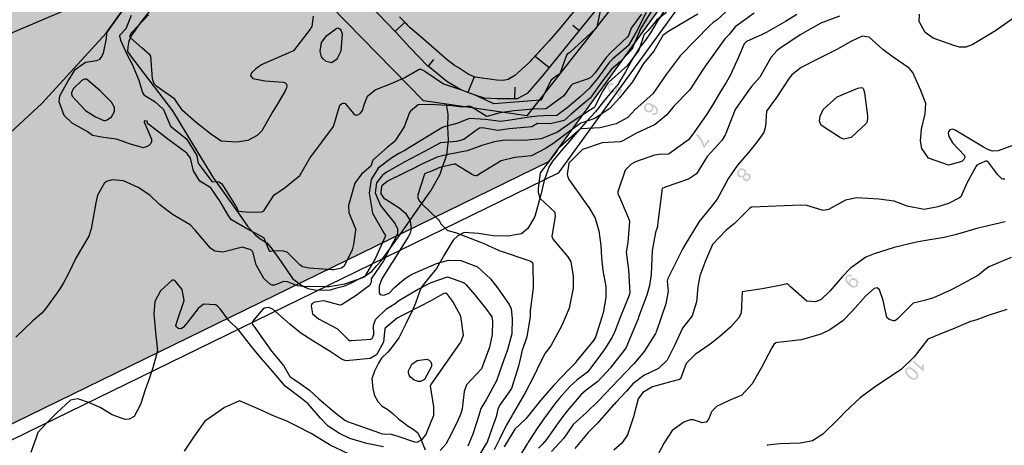
# Model space of a CAD drawing. Units: metres. Extents: x 138471 to 140166, y 6287512 to 6288701.
# Drawn here: x 139829 to 140034, y 6287739 to 6287828 of the extents above; entities that cross this region are included whole.
import ezdxf

# ---------------------------------------------------------------- set-up
doc = ezdxf.new("R2010")
doc.units = ezdxf.units.M
doc.header["$MEASUREMENT"] = 0
for name, color, linetype in [('12201241', 10, 'Continuous'), ('22360290', 10, 'Continuous'), ('22361290', 10, 'Continuous'), ('22362290', 10, 'Continuous'), ('5', 10, 'Continuous'), ('54550241', 10, 'Continuous'), ('54550251', 10, 'Continuous'), ('60806030', 10, 'Continuous'), ('62450241', 10, 'Continuous'), ('62456610', 10, 'Continuous'), ('62464241', 10, 'Continuous'), ('62465241', 10, 'Continuous'), ('Natur', 10, 'Continuous'), ('S060', 10, 'Continuous'), ('S062', 10, 'Continuous')]:
    doc.layers.add(name, color=color, linetype=linetype)

msp = doc.modelspace()

# ---------------------------------------------------------------- hatches: boundary and pattern name
at = {"layer": '5'}
for points in [[(139951.442, 6287813.695), (139951.453, 6287813.479), (139951.514, 6287813.262), (139951.601, 6287813.096), (139951.714, 6287812.942), (139951.853, 6287812.814), (139952.017, 6287812.711), (139952.206, 6287812.62), (139952.396, 6287812.58), (139952.587, 6287812.565), (139952.765, 6287812.601), (139952.943, 6287812.663), (139953.097, 6287812.763), (139953.225, 6287812.889), (139953.341, 6287813.053), (139953.393, 6287813.192), (139953.433, 6287813.331), (139953.46, 6287813.484), (139953.449, 6287813.649), (139954.079, 6287813.109), (139953.496, 6287812.048), (139953.799, 6287811.88), (139954.537, 6287813.193), (139953.315, 6287814.209), (139953.109, 6287813.919), (139953.158, 6287813.779), (139953.182, 6287813.626), (139953.167, 6287813.461), (139953.102, 6287813.297), (139953.025, 6287813.183), (139952.935, 6287813.095), (139952.82, 6287813.02), (139952.705, 6287812.983), (139952.578, 6287812.959), (139952.451, 6287812.96), (139952.324, 6287813), (139952.185, 6287813.065), (139952.047, 6287813.155), (139951.946, 6287813.258), (139951.858, 6287813.36), (139951.809, 6287813.488), (139951.772, 6287813.615), (139951.773, 6287813.742), (139951.8, 6287813.869), (139951.852, 6287813.983), (139951.98, 6287814.146), (139952.159, 6287814.246), (139952.261, 6287814.271), (139952.375, 6287814.27), (139952.502, 6287814.256), (139952.629, 6287814.216), (139952.798, 6287814.57), (139952.62, 6287814.635), (139952.443, 6287814.663), (139952.278, 6287814.652), (139952.112, 6287814.615), (139951.959, 6287814.541), (139951.818, 6287814.428), (139951.69, 6287814.302), (139951.574, 6287814.138), (139951.483, 6287813.91)], [(139969.914, 6287803.789), (139970.228, 6287803.494), (139970.492, 6287803.186), (139970.818, 6287802.726), (139971.092, 6287802.215), (139971.204, 6287801.96), (139971.29, 6287801.717), (139971.364, 6287801.488), (139971.413, 6287801.271), (139971.64, 6287801.104), (139972.799, 6287802.68), (139972.509, 6287802.899), (139971.633, 6287801.701), (139971.51, 6287802.134), (139971.312, 6287802.594), (139971.05, 6287803.054), (139970.749, 6287803.476), (139970.586, 6287803.668), (139970.435, 6287803.835), (139970.284, 6287803.976), (139970.133, 6287804.105)]]:
    msp.add_hatch(color=42, dxfattribs=at).paths.add_polyline_path(points, flags=0)
h = msp.add_hatch(color=42, dxfattribs=at)
h.paths.add_polyline_path([(139959.047, 6287809.514), (139959.095, 6287809.272), (139959.207, 6287809.03), (139959.383, 6287808.825), (139959.61, 6287808.67), (139959.8, 6287808.579), (139959.99, 6287808.539), (139960.18, 6287808.525), (139960.358, 6287808.548), (139960.537, 6287808.61), (139960.678, 6287808.71), (139960.806, 6287808.823), (139960.909, 6287808.975), (139960.987, 6287809.164), (139961.015, 6287809.38), (139960.991, 6287809.596), (139960.917, 6287809.813), (139961.094, 6287809.697), (139961.246, 6287809.594), (139961.371, 6287809.491), (139961.472, 6287809.375), (139961.61, 6287809.171), (139961.671, 6287808.954), (139961.657, 6287808.789), (139961.604, 6287808.637), (139961.463, 6287808.474), (139961.284, 6287808.386), (139961.132, 6287808.375), (139960.929, 6287808.415), (139960.786, 6287808.087), (139960.938, 6287808.034), (139961.102, 6287808.007), (139961.255, 6287808.018), (139961.395, 6287808.055), (139961.535, 6287808.117), (139961.651, 6287808.205), (139961.766, 6287808.318), (139961.857, 6287808.47), (139961.948, 6287808.672), (139961.988, 6287808.887), (139961.977, 6287809.091), (139961.929, 6287809.307), (139961.791, 6287809.537), (139961.59, 6287809.768), (139961.313, 6287809.987), (139960.972, 6287810.206), (139960.644, 6287810.362), (139960.34, 6287810.467), (139960.073, 6287810.508), (139959.845, 6287810.497), (139959.628, 6287810.436), (139959.449, 6287810.323), (139959.295, 6287810.185), (139959.166, 6287809.996), (139959.075, 6287809.755)], flags=0)
h.paths.add_polyline_path([(139959.377, 6287809.524), (139959.379, 6287809.638), (139959.392, 6287809.752), (139959.444, 6287809.853), (139959.535, 6287809.979), (139959.675, 6287810.08), (139959.828, 6287810.142), (139960.019, 6287810.152), (139960.197, 6287810.125), (139960.374, 6287810.047), (139960.5, 6287809.97), (139960.588, 6287809.88), (139960.663, 6287809.777), (139960.7, 6287809.663), (139960.724, 6287809.535), (139960.723, 6287809.421), (139960.709, 6287809.307), (139960.657, 6287809.193), (139960.593, 6287809.092), (139960.503, 6287809.017), (139960.401, 6287808.954), (139960.299, 6287808.917), (139960.172, 6287808.906), (139960.044, 6287808.907), (139959.918, 6287808.947), (139959.779, 6287809.011), (139959.653, 6287809.102), (139959.539, 6287809.192), (139959.464, 6287809.294), (139959.414, 6287809.409)], flags=0)
h = msp.add_hatch(color=42, dxfattribs=at)
h.paths.add_polyline_path([(139978.485, 6287795.966), (139978.483, 6287795.775), (139978.52, 6287795.597), (139978.581, 6287795.431), (139978.682, 6287795.278), (139978.807, 6287795.15), (139978.921, 6287795.072), (139979.035, 6287795.008), (139979.148, 6287794.968), (139979.275, 6287794.954), (139979.402, 6287794.953), (139979.517, 6287794.977), (139979.644, 6287795.027), (139979.772, 6287795.089), (139979.719, 6287794.874), (139979.743, 6287794.683), (139979.817, 6287794.504), (139979.955, 6287794.363), (139980.081, 6287794.273), (139980.22, 6287794.208), (139980.373, 6287794.181), (139980.538, 6287794.192), (139980.703, 6287794.228), (139980.856, 6287794.29), (139980.997, 6287794.391), (139981.126, 6287794.529), (139981.229, 6287794.68), (139981.307, 6287794.845), (139981.346, 6287794.997), (139981.361, 6287795.162), (139981.337, 6287795.315), (139981.275, 6287795.455), (139981.187, 6287795.583), (139981.074, 6287795.698), (139980.91, 6287795.814), (139980.72, 6287795.854), (139980.529, 6287795.831), (139980.312, 6287795.744), (139980.364, 6287795.871), (139980.391, 6287795.997), (139980.392, 6287796.124), (139980.381, 6287796.252), (139980.344, 6287796.366), (139980.282, 6287796.481), (139980.194, 6287796.584), (139980.093, 6287796.674), (139979.942, 6287796.79), (139979.765, 6287796.855), (139979.6, 6287796.895), (139979.409, 6287796.897), (139979.231, 6287796.848), (139979.052, 6287796.773), (139978.886, 6287796.661), (139978.745, 6287796.51), (139978.616, 6287796.333), (139978.538, 6287796.156)], flags=0)
h.paths.add_polyline_path([(139980.087, 6287794.794), (139980.038, 6287794.972), (139980.052, 6287795.15), (139980.156, 6287795.326), (139980.309, 6287795.465), (139980.488, 6287795.514), (139980.678, 6287795.499), (139980.842, 6287795.396), (139980.955, 6287795.255), (139981.004, 6287795.077), (139980.99, 6287794.899), (139980.886, 6287794.722), (139980.733, 6287794.597), (139980.554, 6287794.548), (139980.364, 6287794.562), (139980.2, 6287794.653)], flags=0)
h.paths.add_polyline_path([(139978.827, 6287795.861), (139978.828, 6287795.975), (139978.855, 6287796.089), (139978.907, 6287796.203), (139978.971, 6287796.304), (139979.1, 6287796.417), (139979.24, 6287796.505), (139979.406, 6287796.541), (139979.558, 6287796.527), (139979.71, 6287796.474), (139979.849, 6287796.384), (139979.937, 6287796.294), (139979.999, 6287796.205), (139980.049, 6287796.09), (139980.073, 6287795.975), (139980.072, 6287795.861), (139980.046, 6287795.747), (139979.994, 6287795.633), (139979.929, 6287795.532), (139979.839, 6287795.444), (139979.737, 6287795.369), (139979.622, 6287795.319), (139979.507, 6287795.295), (139979.38, 6287795.296), (139979.266, 6287795.323), (139979.153, 6287795.375), (139979.052, 6287795.452), (139978.964, 6287795.529), (139978.888, 6287795.632), (139978.851, 6287795.746)], flags=0)
h = msp.add_hatch(color=42, dxfattribs=at)
h.paths.add_polyline_path([(140001.102, 6287773.899), (140001.1, 6287773.747), (140001.111, 6287773.581), (140001.161, 6287773.429), (140001.223, 6287773.263), (140001.322, 6287773.097), (140001.448, 6287772.917), (140001.611, 6287772.725), (140001.799, 6287772.533), (140001.988, 6287772.353), (140002.177, 6287772.211), (140002.341, 6287772.108), (140002.493, 6287772.03), (140002.645, 6287771.991), (140002.797, 6287771.964), (140002.937, 6287771.962), (140003.077, 6287771.986), (140003.345, 6287772.085), (140003.562, 6287772.261), (140003.691, 6287772.412), (140003.782, 6287772.576), (140003.821, 6287772.754), (140003.836, 6287772.944), (140003.813, 6287773.135), (140003.751, 6287773.313), (140003.638, 6287773.492), (140003.5, 6287773.646), (140003.337, 6287773.788), (140003.16, 6287773.878), (140002.982, 6287773.944), (140002.805, 6287773.958), (140002.614, 6287773.947), (140002.448, 6287773.898), (140002.295, 6287773.811), (140002.167, 6287773.698), (140002.038, 6287773.521), (140001.947, 6287773.319), (140001.92, 6287773.103), (140001.943, 6287772.9), (140001.893, 6287772.951), (140001.742, 6287773.118), (140001.604, 6287773.31), (140001.504, 6287773.489), (140001.442, 6287773.654), (140001.431, 6287773.807), (140001.445, 6287773.947), (140001.498, 6287774.086), (140001.601, 6287774.224), (140001.741, 6287774.325), (140001.907, 6287774.374), (140002.085, 6287774.347), (140002.287, 6287774.243), (140002.518, 6287774.52), (140002.367, 6287774.623), (140002.228, 6287774.675), (140002.076, 6287774.715), (140001.923, 6287774.717), (140001.783, 6287774.693), (140001.643, 6287774.631), (140001.515, 6287774.556), (140001.387, 6287774.443), (140001.284, 6287774.317), (140001.194, 6287774.178), (140001.141, 6287774.039)], flags=0)
h.paths.add_polyline_path([(140002.172, 6287772.974), (140002.173, 6287773.088), (140002.2, 6287773.202), (140002.252, 6287773.303), (140002.329, 6287773.404), (140002.431, 6287773.479), (140002.534, 6287773.542), (140002.648, 6287773.579), (140002.763, 6287773.59), (140002.89, 6287773.576), (140003.004, 6287773.537), (140003.117, 6287773.472), (140003.218, 6287773.382), (140003.319, 6287773.267), (140003.394, 6287773.152), (140003.443, 6287773.024), (140003.467, 6287772.884), (140003.466, 6287772.757), (140003.439, 6287772.643), (140003.387, 6287772.529), (140003.31, 6287772.441), (140003.233, 6287772.366), (140003.131, 6287772.316), (140003.016, 6287772.279), (140002.902, 6287772.28), (140002.775, 6287772.294), (140002.649, 6287772.334), (140002.535, 6287772.411), (140002.409, 6287772.501), (140002.308, 6287772.617), (140002.233, 6287772.732), (140002.197, 6287772.859)], flags=0)
h = msp.add_hatch(color=42, dxfattribs=at)
h.paths.add_polyline_path([(140015.14, 6287756.493), (140017.419, 6287754.475), (140017.574, 6287754.664), (140017.512, 6287754.893), (140017.49, 6287755.173), (140017.518, 6287755.49), (140017.585, 6287755.82), (140017.308, 6287756.051), (140017.255, 6287755.861), (140017.202, 6287755.633), (140017.162, 6287755.405), (140017.16, 6287755.202), (140015.385, 6287756.77)], flags=0)
h.paths.add_polyline_path([(140013.584, 6287754.539), (140013.595, 6287754.399), (140013.619, 6287754.247), (140013.668, 6287754.107), (140013.743, 6287753.953), (140013.843, 6287753.8), (140013.981, 6287753.646), (140014.132, 6287753.479), (140014.321, 6287753.312), (140014.484, 6287753.171), (140014.636, 6287753.055), (140014.774, 6287752.952), (140014.901, 6287752.887), (140015.141, 6287752.783), (140015.356, 6287752.73), (140015.572, 6287752.728), (140015.776, 6287752.764), (140015.968, 6287752.864), (140016.134, 6287753.027), (140016.225, 6287753.153), (140016.302, 6287753.28), (140016.342, 6287753.419), (140016.356, 6287753.558), (140016.357, 6287753.698), (140016.32, 6287753.838), (140016.271, 6287753.991), (140016.196, 6287754.132), (140016.096, 6287754.285), (140015.971, 6287754.452), (140015.807, 6287754.618), (140015.619, 6287754.786), (140015.316, 6287755.03), (140015.026, 6287755.211), (140014.748, 6287755.328), (140014.507, 6287755.381), (140014.303, 6287755.371), (140014.125, 6287755.309), (140013.959, 6287755.209), (140013.818, 6287755.071), (140013.715, 6287754.945), (140013.65, 6287754.805), (140013.598, 6287754.679)], flags=0)
h.paths.add_polyline_path([(140013.926, 6287754.523), (140013.928, 6287754.65), (140013.967, 6287754.764), (140014.044, 6287754.865), (140014.134, 6287754.953), (140014.249, 6287755.003), (140014.376, 6287755.027), (140014.516, 6287755.025), (140014.681, 6287754.986), (140014.883, 6287754.882), (140015.11, 6287754.714), (140015.374, 6287754.496), (140015.626, 6287754.265), (140015.814, 6287754.047), (140015.939, 6287753.855), (140016.014, 6287753.676), (140016.025, 6287753.562), (140016.011, 6287753.435), (140015.972, 6287753.334), (140015.908, 6287753.233), (140015.805, 6287753.145), (140015.703, 6287753.095), (140015.576, 6287753.071), (140015.436, 6287753.072), (140015.271, 6287753.112), (140015.069, 6287753.216), (140014.829, 6287753.371), (140014.565, 6287753.589), (140014.326, 6287753.82), (140014.137, 6287754.038), (140014.012, 6287754.217), (140013.938, 6287754.383)], flags=0)
at = {"layer": 'Natur'}
msp.add_hatch(color=63, dxfattribs=at).paths.add_polyline_path([(139675.304, 6288105.745), (139648.829, 6288124.867), (139642.487, 6288145.334), (139635.866, 6288165.712), (139628.969, 6288185.999), (139625.245, 6288184.926), (139621.441, 6288184.185), (139617.586, 6288183.781), (139568.261, 6288180.791), (139545.806, 6288178.316), (139538.34, 6288177.493), (139535.23, 6288177.169), (139507.23, 6288172.585), (139499.627, 6288170.794), (139492.2, 6288168.375), (139485.001, 6288165.343), (139478.081, 6288161.722), (139471.487, 6288157.535), (139465.265, 6288152.812), (139459.46, 6288147.586), (139445.425, 6288129.172), (139441.609, 6288122.2), (139438.42, 6288114.92), (139435.882, 6288107.388), (139434.016, 6288099.663), (139432.836, 6288091.803), (139432.351, 6288083.87), (139432.564, 6288075.925), (139434.476, 6288046.363), (139435.702, 6288027.403), (139438.008, 6287991.756), (139441.805, 6287992.017), (139488.81, 6287963.51), (139441.449, 6287938.547), (139450.032, 6287922.81), (139484.239, 6287940.754), (139603.623, 6287713.178), (139601.481, 6287633.481), (139939.118, 6287798.201), (139995.322, 6287875.884), (139958.972, 6287924.705), (139844.94, 6287890.002), (139828.46, 6287911.445), (139775.677, 6287939.892)], flags=0)

# ---------------------------------------------------------------- linework, layer by layer
at = {"layer": '12201241', "color": 42}
msp.add_lwpolyline([(139775.331, 6287803.253), (139886.91, 6287850.676), (140114.741, 6287947.617)], dxfattribs=at)
at = {"layer": '22360290', "color": 42, "flags": 128}
for points in [[(139958.517, 6287829.076), (139956.383, 6287826.15), (139955.836, 6287824.589), (139955.569, 6287824.282), (139952.053, 6287820.955), (139951.144, 6287820.045), (139948.787, 6287816.753), (139948.062, 6287815.917), (139947.396, 6287815.556), (139944.163, 6287814.454), (139943.726, 6287814.007), (139942.316, 6287811.976), (139938.68, 6287809.338), (139938.504, 6287809.288), (139935.991, 6287809.213), (139931.95, 6287808.85), (139928.931, 6287808.469), (139926.307, 6287807.697), (139926.289, 6287807.699), (139926.095, 6287807.742), (139922.963, 6287809.743), (139922.541, 6287809.854), (139920.939, 6287809.659), (139918.998, 6287809.909), (139914.457, 6287810.222), (139911.91, 6287810.1), (139910.283, 6287808.824), (139910.098, 6287808.508), (139908.999, 6287805.559), (139907.308, 6287802.987), (139906.865, 6287802.42), (139905.454, 6287801.289), (139902.445, 6287798.561), (139902.008, 6287797.342), (139900.079, 6287795.644), (139898.688, 6287793.775), (139897.314, 6287789.093), (139897.397, 6287787.624), (139898.465, 6287785.091), (139898.836, 6287784.113), (139898.831, 6287783.965), (139898.39, 6287780.981), (139898.086, 6287779.876), (139896.437, 6287776.432), (139895.852, 6287776.055), (139894.257, 6287775.679), (139893.909, 6287775.685), (139889.147, 6287776.069), (139887.739, 6287776.289), (139887.175, 6287776.719), (139884.516, 6287779.354), (139883.507, 6287779.681), (139881.378, 6287779.552), (139881.027, 6287779.494), (139880.989, 6287779.494), (139880.954, 6287779.509), (139880.854, 6287779.579), (139879.712, 6287782.279), (139879.621, 6287782.372), (139875.915, 6287784.366), (139872.924, 6287786.154), (139872.435, 6287786.759), (139870.505, 6287789.956), (139868.562, 6287792.776), (139868.544, 6287792.786), (139866.27, 6287794.169), (139864.987, 6287796.383), (139864.309, 6287798.988), (139863.58, 6287800.02), (139859.584, 6287802.952), (139855.526, 6287806.063), (139855.508, 6287806.078), (139855.491, 6287806.093), (139855.458, 6287806.126), (139855.37, 6287806.232), (139855.366, 6287806.265), (139855.356, 6287806.584), (139855.317, 6287806.658), (139855.158, 6287806.735), (139854.798, 6287806.761), (139854.679, 6287806.711), (139854.646, 6287806.586), (139854.685, 6287806.4), (139855.183, 6287805.292), (139856.195, 6287802.963), (139856.183, 6287802.464), (139855.964, 6287802.014), (139855.541, 6287801.551), (139854.537, 6287801.14), (139851.793, 6287801.904), (139848.866, 6287802.966), (139846.134, 6287803.286), (139843.855, 6287803.757), (139842.77, 6287804.588), (139839.616, 6287806.312), (139837.906, 6287807.897), (139836.859, 6287810.734), (139837.003, 6287812.023), (139838.778, 6287815.106), (139839.578, 6287816.452), (139840.266, 6287817.485), (139842.4, 6287819.016), (139844.768, 6287819.357), (139845.395, 6287819.696), (139845.64, 6287819.99), (139846.128, 6287820.92), (139846.773, 6287823.966), (139846.837, 6287825.065), (139846.836, 6287825.103), (139847.01, 6287825.335), (139852.405, 6287833.043)], [(139960.883, 6287830.14), (139958.433, 6287826.168), (139956.514, 6287821.652), (139954.066, 6287819.127), (139952.274, 6287817.573), (139950.407, 6287815.109), (139947.795, 6287811.521), (139946.62, 6287810.533), (139943.837, 6287808.189), (139942.369, 6287806.838), (139939.529, 6287806.183), (139936.903, 6287806.242), (139936.834, 6287806.218), (139935.656, 6287805.507), (139930.928, 6287805.143), (139928.521, 6287804.764), (139925.3, 6287805.319), (139924.716, 6287805.239), (139923.841, 6287804.705), (139921.398, 6287802.893), (139919.93, 6287802.472), (139916.588, 6287802.181), (139913.098, 6287800.32), (139911.755, 6287799.595), (139909.105, 6287798.221), (139905.402, 6287796.139), (139904.449, 6287795.425), (139903.16, 6287793.818), (139902.89, 6287791.784), (139904.017, 6287789.11), (139907.099, 6287785.283), (139907.551, 6287784.221), (139907.581, 6287783.188), (139905.846, 6287779.875), (139904.662, 6287777.582), (139902.057, 6287773.819), (139902.041, 6287773.746), (139902.064, 6287773.476), (139902.069, 6287773.341), (139902.029, 6287772.916), (139901.75, 6287772.433), (139898.91, 6287770.334), (139895.862, 6287768.358), (139895.568, 6287768.315), (139892.149, 6287769.182), (139890.33, 6287768.929), (139889.766, 6287768.662), (139889.589, 6287768.462), (139889.511, 6287768.205), (139889.82, 6287766.519), (139891.057, 6287765.442), (139895.069, 6287763.338), (139897.28, 6287761.116), (139897.527, 6287760.968), (139897.978, 6287760.935), (139901.972, 6287761.217), (139902.255, 6287761.349), (139902.361, 6287761.464), (139902.639, 6287762.21), (139902.529, 6287764.061), (139902.998, 6287765.321), (139905.289, 6287767.549), (139907.076, 6287768.688), (139907.82, 6287769.266), (139911.781, 6287771.555), (139914.631, 6287773.011), (139918.005, 6287774.23), (139921.337, 6287773.065), (139921.535, 6287772.899), (139921.73, 6287772.73), (139921.918, 6287772.553), (139923.747, 6287770.492), (139925.924, 6287767.693), (139927.281, 6287765.905), (139927.453, 6287764.986), (139927.327, 6287762.184), (139926.793, 6287759.524), (139925.102, 6287755.039), (139921.961, 6287751.71), (139921.468, 6287750.294), (139921.076, 6287746.673), (139920.8, 6287745.695), (139920.186, 6287744.254), (139918.742, 6287741.236), (139917.654, 6287739.293), (139916.455, 6287738.003)], [(139889.977, 6287828.627), (139889.692, 6287826.485), (139889.501, 6287826.196), (139889.396, 6287826.021), (139889.326, 6287825.923), (139885.859, 6287821.374), (139879.579, 6287818.659), (139879.142, 6287818.445), (139878.72, 6287818.203), (139877.947, 6287817.613), (139877.13, 6287816.878), (139876.938, 6287816.514), (139876.89, 6287816.175), (139877.362, 6287815.604), (139879.875, 6287815.165), (139883.687, 6287814.882), (139884.08, 6287814.699), (139884.35, 6287814.444), (139884.436, 6287814.082), (139884.398, 6287813.651), (139884.123, 6287813.036), (139882.421, 6287810.228), (139881.494, 6287808.74), (139881.25, 6287808.24), (139879.254, 6287804.732), (139878.236, 6287803.714), (139876.289, 6287802.656), (139873.981, 6287802.324), (139870.76, 6287802.526), (139868.519, 6287804.105), (139865.531, 6287806.466), (139862.635, 6287808.961), (139861.07, 6287811.303), (139857.318, 6287813.923), (139856.72, 6287814.501), (139856.412, 6287815.585), (139856.01, 6287820.278), (139855.9, 6287820.495), (139854.129, 6287822.05), (139851.803, 6287824.148), (139851.624, 6287824.404), (139851.63, 6287824.456), (139851.699, 6287824.597), (139852.155, 6287825.306), (139855.564, 6287828.909)], [(139970.346, 6287829.035), (139968.178, 6287827.773), (139964.044, 6287825.383), (139962.987, 6287824.585), (139961.135, 6287821.361), (139958.985, 6287818.754), (139956.692, 6287814.922), (139953.953, 6287811.581), (139951.952, 6287809.367), (139948.771, 6287807.26), (139945.871, 6287806.312), (139942.822, 6287804.11), (139940.016, 6287802.017), (139938.499, 6287800.98), (139935.593, 6287799.509), (139932.114, 6287799.158), (139929.253, 6287798.414), (139925.09, 6287795.901), (139924.118, 6287795.325), (139923.937, 6287795.292), (139923.569, 6287795.358), (139923.032, 6287795.635), (139919.646, 6287797.738), (139919.418, 6287797.767), (139916.399, 6287797.018), (139914.649, 6287796.312), (139913.375, 6287795.782), (139913.238, 6287795.658), (139913.231, 6287795.642), (139911.807, 6287791.346), (139911.835, 6287790.727), (139912.093, 6287790.088), (139912.571, 6287789.559), (139916.112, 6287786.124), (139916.352, 6287785.822), (139916.605, 6287785.289), (139917.96, 6287783.95), (139918.076, 6287783.873), (139919.677, 6287783.486), (139924.934, 6287781.467), (139925.281, 6287781.328), (139925.965, 6287781.026), (139926.667, 6287780.68), (139928.51, 6287779.835), (139928.828, 6287779.722), (139935.236, 6287777.583), (139935.36, 6287777.53), (139935.675, 6287777.286), (139935.841, 6287776.933), (139935.915, 6287772.093), (139935.915, 6287771.879), (139935.255, 6287767.136), (139935.254, 6287765.931), (139934.568, 6287761.707), (139934.194, 6287760.438), (139933.583, 6287758.934), (139932.881, 6287755.593), (139931.376, 6287750.95), (139928.911, 6287747.397), (139928.551, 6287746.628), (139928.206, 6287745.014), (139927.319, 6287742.713), (139926.27, 6287739.723), (139925.908, 6287739.085), (139923.823, 6287735.532)], [(139982.112, 6287829.266), (139978.094, 6287826.42), (139976.848, 6287824.833), (139976.581, 6287824.545), (139975.954, 6287823.881), (139972.034, 6287818.505), (139971.266, 6287817.388), (139968.66, 6287813.272), (139965.271, 6287809.824), (139963.869, 6287808.017), (139961.37, 6287806.008), (139957.496, 6287804.202), (139954.614, 6287802.646), (139954.088, 6287802.416), (139950.334, 6287802.217), (139946.191, 6287800.787), (139943.47, 6287798.12), (139943.366, 6287797.938), (139943.029, 6287795.555), (139943.081, 6287795.282), (139943.399, 6287794.517), (139943.548, 6287794.282), (139947.348, 6287788.958), (139947.587, 6287788.614), (139948.841, 6287786.446), (139949.606, 6287783.826), (139950.056, 6287780.792), (139950.212, 6287778.174), (139950.467, 6287775.543), (139951.066, 6287772.236), (139951.062, 6287769.877), (139950.525, 6287766.733), (139949.527, 6287763.368), (139948.927, 6287761.603), (139948.508, 6287760.925), (139944.919, 6287756.526), (139944.798, 6287756.381), (139944.679, 6287756.237), (139944.337, 6287755.844), (139943.915, 6287755.426), (139943.498, 6287755.032), (139940.251, 6287751.62), (139937.414, 6287748.433), (139934.413, 6287744.568), (139932.107, 6287742.439), (139929.85, 6287738.768)], [(139999.909, 6287828.636), (139996.003, 6287827.193), (139991.722, 6287824.761), (139991.172, 6287824.405), (139987.323, 6287821.796), (139986.792, 6287821.43), (139985.653, 6287820.07), (139983.3, 6287815.932), (139981.526, 6287813.956), (139980.739, 6287812.926), (139978.228, 6287809.345), (139978.05, 6287808.999), (139977.982, 6287808.832), (139976.18, 6287804.158), (139976.046, 6287803.847), (139975.339, 6287802.693), (139972.251, 6287799.377), (139970.022, 6287795.693), (139968.364, 6287794.592), (139963.515, 6287792.909), (139963.433, 6287792.882), (139963.35, 6287792.858), (139963.179, 6287792.821), (139962.966, 6287792.76), (139962.859, 6287792.699), (139962.839, 6287792.664), (139962.821, 6287792.256), (139962.796, 6287792.076), (139961.904, 6287785.009), (139961.859, 6287784.729), (139961.47, 6287783.487), (139960.741, 6287779.693), (139960.533, 6287774.743), (139960.217, 6287772.383), (139959.674, 6287770.384), (139957.935, 6287765.783), (139957.817, 6287765.469), (139957.581, 6287764.837), (139957.069, 6287763.651), (139955.272, 6287759.341), (139952.449, 6287755.72), (139952.087, 6287755.25), (139949.392, 6287752.408), (139946.979, 6287750.592), (139945.849, 6287749.594), (139942.732, 6287745.927), (139941.128, 6287743.769), (139938.705, 6287740.289), (139937.843, 6287739.301), (139937.054, 6287738.429)], [(140036.928, 6287828.705), (140032.28, 6287825.47), (140032.007, 6287825.291), (140031.438, 6287824.974), (140027.599, 6287822.664), (140026.275, 6287822.136), (140025.008, 6287822.194), (140023.771, 6287822.497), (140019.509, 6287824.025), (140017.812, 6287825.216), (140016.553, 6287827.527), (140016.65, 6287829.033)], [(140003.76, 6287813.575), (140004.457, 6287813.723), (140004.705, 6287813.645), (140004.847, 6287813.522), (140004.923, 6287813.426), (140005.161, 6287812.608), (140005.737, 6287807.81), (140005.754, 6287807.615), (140005.76, 6287807.223), (140005.606, 6287806.467), (140005.522, 6287806.292), (140002.355, 6287803.321), (140000.846, 6287802.982), (140000.127, 6287803.244), (139996.155, 6287805.839), (139995.869, 6287806.269), (139995.762, 6287806.775), (139995.877, 6287807.783), (139996.52, 6287809.173), (139999.427, 6287811.823), (140003.76, 6287813.575)], [(140034.446, 6287794.589), (140034.036, 6287794.59), (140033.85, 6287794.668), (140032.966, 6287795.533), (140030.872, 6287798.297), (140030.66, 6287798.388), (140030.426, 6287798.391), (140028.634, 6287797.503), (140028.466, 6287797.36), (140026.557, 6287793.903), (140025.228, 6287790.929), (140024.958, 6287790.696), (140022.713, 6287789.553), (140020.439, 6287788.822), (140017.568, 6287788.3), (140014.03, 6287788.975), (140011.361, 6287790.047), (140008.106, 6287790.467), (140003.51, 6287790.725), (140001.141, 6287790.196), (139997.619, 6287788.301), (139996.55, 6287788.096), (139996.284, 6287788.14), (139993.056, 6287789.114), (139991.74, 6287789.183), (139981.68, 6287788.774), (139981.601, 6287788.765), (139981.525, 6287788.748), (139981.186, 6287788.544), (139977.993, 6287785.385), (139976.209, 6287783.973), (139973.383, 6287780.979), (139971.894, 6287777.546), (139970.736, 6287774.424), (139970.294, 6287772.126), (139970.017, 6287768.976), (139969.146, 6287766.059), (139967.103, 6287763.528), (139965.497, 6287760.047), (139963.911, 6287756.802), (139962.07, 6287755.077), (139959.068, 6287753.642), (139956.764, 6287751.855), (139955.409, 6287750.383), (139953.192, 6287748.016), (139952.873, 6287747.666), (139952.704, 6287747.477), (139949.351, 6287743.66), (139948.385, 6287742.684), (139947.412, 6287741.712), (139944.598, 6287738.392)], [(140035.788, 6287778.238), (140031.106, 6287776.287), (140029.964, 6287775.511), (140028.963, 6287774.544), (140024.867, 6287772.38), (140023.122, 6287771.475), (140019.565, 6287769.827), (140017.687, 6287769.277), (140015.301, 6287768.723), (140011.929, 6287765.372), (140011.594, 6287765.098), (140011.404, 6287765.021), (140011.2, 6287765.024), (140010.3, 6287765.284), (140009.8, 6287765.749), (140009.009, 6287769.294), (140008.294, 6287771.487), (140007.809, 6287771.918), (140007.167, 6287771.822), (140005.311, 6287770.174), (140002.655, 6287767.129), (140000.64, 6287765.034), (139997.863, 6287763.132), (139996.024, 6287762.285), (139991.985, 6287761.088), (139987.052, 6287760.526), (139986.579, 6287760.44), (139986.195, 6287760.106), (139985.748, 6287759.426), (139983.603, 6287755.292), (139981.672, 6287751.909), (139979.509, 6287749.543), (139976.877, 6287748.381), (139974.197, 6287747.188), (139973.092, 6287745.962), (139973.022, 6287745.715), (139972.551, 6287744.448), (139972.032, 6287743.862), (139971.254, 6287743.778), (139970.635, 6287743.949), (139969.344, 6287744.381), (139968.707, 6287744.378), (139967.423, 6287743.886), (139964.98, 6287742.123), (139963.254, 6287739.579), (139961.501, 6287736.172)], [(139904.679, 6287738.769), (139901.161, 6287739.401), (139897.607, 6287740.497), (139895.484, 6287741.511), (139893.075, 6287743.059), (139891.508, 6287744.688), (139888.903, 6287747.689), (139887.537, 6287748.849), (139884.102, 6287751.412), (139881.425, 6287754.517), (139879.042, 6287757.305), (139877.732, 6287758.904), (139877.09, 6287759.712), (139874.363, 6287763.166), (139872.258, 6287765.207), (139870.51, 6287767.539), (139869.907, 6287768.187), (139869.563, 6287768.361), (139867.047, 6287768.486), (139865.921, 6287767.646), (139863.544, 6287764.548), (139862.879, 6287763.704), (139862.408, 6287763.398), (139861.853, 6287763.448), (139861.437, 6287763.703), (139861.315, 6287763.873), (139861.282, 6287764.08), (139861.627, 6287765.173), (139863.002, 6287769.308), (139862.595, 6287771.583), (139861.037, 6287773.456), (139860.809, 6287773.546), (139860.511, 6287773.496), (139858.091, 6287771.292), (139856.864, 6287769.076), (139856.649, 6287766.498), (139857.05, 6287762.618), (139857.447, 6287758.8), (139856.468, 6287755.22), (139855.585, 6287752.489), (139854.961, 6287750.867), (139853.89, 6287747.565), (139852.561, 6287745.096), (139851.483, 6287744.508), (139850.645, 6287744.44), (139847.973, 6287745.394), (139845.462, 6287746.941), (139843.254, 6287747.956), (139840.783, 6287748.767), (139839.237, 6287748.473), (139836.405, 6287745.826), (139834.163, 6287743.575), (139832.415, 6287741.754), (139832.084, 6287740.703), (139830.944, 6287737.547)]]:
    msp.add_lwpolyline(points, dxfattribs=at)
at = {"layer": '22361290', "color": 42, "flags": 128}
for points in [[(139959.5, 6287829.416), (139957.403, 6287825.323), (139955.737, 6287822.417), (139952.527, 6287819.763), (139951.807, 6287818.991), (139949.337, 6287815.629), (139947.608, 6287813.571), (139945.693, 6287811.738), (139943.023, 6287809.522), (139940.874, 6287807.907), (139938.124, 6287807.808), (139936.812, 6287807.74), (139935.072, 6287807.565), (139931.12, 6287806.922), (139929.09, 6287806.664), (139925.944, 6287807.099), (139922.579, 6287807.254), (139919.99, 6287806.265), (139917.312, 6287805.563), (139916.865, 6287805.334), (139909.206, 6287800.638), (139909.146, 6287800.603), (139909.087, 6287800.567), (139908.008, 6287800.016), (139906.397, 6287799.073), (139903.513, 6287796.93), (139902.083, 6287794.556), (139901.671, 6287791.665), (139902.326, 6287787.498), (139904.757, 6287783.257), (139905.021, 6287783.005), (139905.07, 6287782.857), (139904.991, 6287782.623), (139902.995, 6287778.1), (139900.662, 6287774.202), (139900.487, 6287774.07), (139896.468, 6287772.677), (139893.299, 6287772.16), (139892.236, 6287772.144), (139888.055, 6287772.188), (139886.689, 6287772.346), (139884.609, 6287773.154), (139883.769, 6287773.222), (139882.905, 6287772.935), (139881.856, 6287772.474), (139881.445, 6287772.451), (139881.059, 6287772.591), (139879.662, 6287773.897), (139878.066, 6287776.719), (139877.353, 6287779.454), (139876.935, 6287779.845), (139875.22, 6287780.415), (139871.094, 6287779.397), (139869.385, 6287779.551), (139868.498, 6287780.184), (139865.337, 6287783.968), (139864.266, 6287785.047), (139860.571, 6287787.208), (139857.855, 6287789.331), (139855.861, 6287791.304), (139853.429, 6287792.865), (139850.36, 6287794.266), (139847.989, 6287794.476), (139846.762, 6287794.114), (139846.265, 6287793.729), (139844.889, 6287791.27), (139844.572, 6287789.647), (139843.673, 6287784.646), (139843.637, 6287784.452), (139843.6, 6287784.257), (139843.123, 6287782.742), (139841.535, 6287780.142), (139840.407, 6287778.115), (139838.85, 6287774.938), (139837.763, 6287772.94), (139837.167, 6287771.941), (139836.753, 6287771.32), (139834.025, 6287767.512), (139833.291, 6287766.641), (139831.415, 6287765.021), (139827.829, 6287761.63)], [(139950.055, 6287830.353), (139949.189, 6287826.376), (139948.955, 6287825.974), (139943.629, 6287821.156), (139943.478, 6287821.001), (139943.463, 6287820.988), (139943.402, 6287820.926), (139943.3, 6287820.883), (139943.095, 6287820.744), (139942.897, 6287820.515), (139941.579, 6287816.755), (139941.411, 6287816.502), (139940.688, 6287816.087), (139939.681, 6287815.302), (139937.634, 6287811.291), (139937.496, 6287811.096), (139937.479, 6287811.087), (139932.995, 6287810.762), (139932.058, 6287810.702), (139927.675, 6287810.354), (139923.649, 6287812.202)], [(139976.088, 6287829.482), (139974.342, 6287827.884), (139973.509, 6287827.324), (139972.789, 6287826.717), (139966.697, 6287820.457), (139966.59, 6287820.343), (139966.381, 6287820.111), (139963.665, 6287816.463), (139960.885, 6287812.415), (139957.195, 6287809.182), (139955.673, 6287807.488), (139953.233, 6287806.17), (139949.897, 6287805.305), (139945.957, 6287805.139), (139945.75, 6287805.041), (139942.31, 6287802.087), (139941.13, 6287800.952), (139940.832, 6287800.481), (139937.403, 6287795.922), (139936.99, 6287792.723), (139936.978, 6287791.879), (139937.335, 6287790.674), (139940.416, 6287787.713), (139940.464, 6287787.615), (139940.527, 6287786.864), (139939.828, 6287782.668), (139939.864, 6287782.5), (139940.092, 6287782.018), (139943.161, 6287778.421), (139943.8, 6287777.381), (139944.239, 6287774.386), (139944.268, 6287771.864), (139943.419, 6287767.664), (139941.889, 6287764.067), (139939.579, 6287759.793), (139938.453, 6287758.301), (139937.309, 6287756.1), (139936.177, 6287753.777), (139934.245, 6287749.988), (139931.838, 6287745.866), (139931.441, 6287745.211), (139930.341, 6287743.333), (139928.833, 6287740.206), (139927.756, 6287738.139)], [(139851.94, 6287828.791), (139850.813, 6287825.991), (139849.548, 6287824.677), (139849.465, 6287824.57), (139849.461, 6287824.553), (139849.687, 6287823.663), (139851.115, 6287820.561), (139852.128, 6287818.643), (139853.514, 6287815.3), (139854.201, 6287812.904), (139854.372, 6287812.537), (139854.59, 6287812.208), (139856.919, 6287810.722), (139858.651, 6287809.247), (139858.717, 6287809.128), (139860.179, 6287805.679), (139862.854, 6287803.553), (139863.479, 6287803.025), (139865.679, 6287799.579), (139865.857, 6287798.21), (139866.055, 6287797.743), (139868.841, 6287794.046), (139869.831, 6287794.13), (139870.268, 6287794.075), (139870.405, 6287794.02), (139870.839, 6287793.629), (139873.659, 6287789.217), (139873.773, 6287789.028), (139874.067, 6287788.437), (139874.304, 6287787.942), (139874.345, 6287787.913), (139876.502, 6287787.707), (139879.228, 6287787.809), (139879.67, 6287788.035), (139880.393, 6287789.169), (139881.813, 6287791.325), (139883.849, 6287792.686), (139887.163, 6287795.353), (139889.282, 6287798.976), (139891.734, 6287802.353), (139894.207, 6287805.59), (139895.545, 6287810.093), (139895.976, 6287810.438), (139896.216, 6287810.5), (139896.441, 6287810.499), (139896.644, 6287810.401), (139897.668, 6287809.151), (139898.452, 6287808.255), (139898.724, 6287808.071), (139899.004, 6287807.981), (139899.294, 6287808.03), (139899.76, 6287808.315), (139900.253, 6287808.98), (139900.69, 6287810.346), (139901.331, 6287811.905), (139902.931, 6287813.277), (139906.446, 6287814.647), (139909.127, 6287815.858), (139912.068, 6287817.558), (139912.434, 6287817.593), (139913.267, 6287817.139), (139917.21, 6287814.489), (139920.751, 6287813.336)], [(139990.985, 6287829.002), (139988.627, 6287827.512), (139984.74, 6287825.322), (139983.729, 6287824.807), (139980.48, 6287823.348), (139980.008, 6287822.877), (139978.801, 6287820.105), (139977.173, 6287816.423), (139976.215, 6287814.815), (139975.06, 6287812.884), (139973.368, 6287810.092), (139972.204, 6287808.2), (139971.591, 6287807.273), (139969.285, 6287804.011), (139968.593, 6287803.092), (139968.35, 6287802.852), (139964.368, 6287799.948), (139964.158, 6287799.836), (139962.219, 6287799.781), (139961.269, 6287799.631), (139957.326, 6287798.256), (139956.372, 6287797.775), (139955.142, 6287796.509), (139953.593, 6287792.003), (139953.628, 6287791.616), (139953.692, 6287791.428), (139953.73, 6287791.334), (139955.792, 6287786.591), (139956.031, 6287785.873), (139955.657, 6287781.407), (139955.366, 6287779.35), (139955.847, 6287775.713), (139956.109, 6287770.901), (139955.871, 6287770.192), (139954.095, 6287765.738), (139952.986, 6287762.798), (139952.432, 6287761.641), (139950.865, 6287759.215), (139949.64, 6287757.46), (139947.292, 6287754.352), (139945.112, 6287752.692), (139943.585, 6287751.352), (139941.368, 6287748.818), (139940.465, 6287747.69), (139938.134, 6287744.61), (139936.83, 6287742.671), (139935.126, 6287740.144), (139934.85, 6287739.691), (139934.714, 6287739.463), (139934.646, 6287739.35), (139932.104, 6287735.116)], [(139893.788, 6287818.919), (139892.692, 6287819.181), (139892.016, 6287819.75), (139891.709, 6287820.155), (139891.383, 6287821.265), (139891.68, 6287823.131), (139892.838, 6287824.632), (139894.873, 6287826.145), (139895.133, 6287826.176), (139895.377, 6287826.079), (139895.611, 6287825.898), (139895.794, 6287825.596), (139896.01, 6287824.942), (139895.748, 6287821.302), (139894.95, 6287819.768), (139894.753, 6287819.503), (139893.788, 6287818.919)], [(140037.459, 6287802.123), (140033.048, 6287800.502), (140031.886, 6287800.432), (140030.752, 6287800.906), (140030.026, 6287801.311), (140024.102, 6287804.874), (140023.549, 6287805.03), (140023.272, 6287804.986), (140022.995, 6287804.881), (140022.789, 6287804.69), (140022.647, 6287804.475), (140022.605, 6287804.22), (140022.754, 6287803.53), (140023.501, 6287802.165), (140026.007, 6287799.549), (140026.075, 6287799.103), (140025.871, 6287798.701), (140025.486, 6287798.327), (140022.654, 6287797.561), (140018.535, 6287799.002), (140017.105, 6287800.982), (140016.847, 6287802.585), (140017.018, 6287805.049), (140017.825, 6287808.227), (140017.947, 6287810.425), (140016.93, 6287813.14), (140015.207, 6287816.907), (140014.495, 6287817.754), (140011.1, 6287820.053), (140008.993, 6287821.707), (140006.074, 6287824.269), (140004.655, 6287824.443), (140002.312, 6287823.383), (139999.478, 6287821.754), (139995.452, 6287819.706), (139991.875, 6287817.891), (139989.95, 6287816.426), (139989.413, 6287815.705), (139986.583, 6287811.469), (139986.345, 6287811.134), (139986.096, 6287810.811), (139984.628, 6287808.82), (139984.43, 6287805.628), (139984.127, 6287804.355), (139982.622, 6287802.315), (139980.898, 6287800.159), (139978.628, 6287797.544), (139976.702, 6287794.852), (139974.373, 6287790.445), (139973.108, 6287788.81), (139970.578, 6287785.799), (139970.366, 6287785.455), (139967.674, 6287780.953), (139967.204, 6287780.138), (139965.923, 6287777.628), (139964.07, 6287773.86), (139963.899, 6287773.332), (139964.119, 6287771.215), (139963.653, 6287768.58), (139961.647, 6287762.857), (139961.621, 6287762.782), (139961.595, 6287762.707), (139961.49, 6287762.41), (139959.079, 6287758.644), (139956.941, 6287756.057), (139955.194, 6287754.284), (139952.278, 6287751.226), (139949.496, 6287748.289), (139947.09, 6287745.898), (139944.285, 6287743.39), (139942.299, 6287740.581), (139939.749, 6287737.768)], [(139841.683, 6287815.3), (139839.848, 6287813.501), (139839.499, 6287812.619), (139839.49, 6287812.34), (139839.622, 6287811.953), (139842.363, 6287808.966), (139844.494, 6287807.636), (139846.223, 6287806.868), (139846.513, 6287806.855), (139846.914, 6287806.992), (139847.854, 6287807.658), (139848.469, 6287808.741), (139848.473, 6287809.573), (139847.841, 6287810.696), (139845.409, 6287813.149), (139842.605, 6287815.461), (139842.246, 6287815.522), (139841.683, 6287815.3)], [(140034.55, 6287785.711), (140030.078, 6287784.697), (140028.798, 6287784.371), (140026.69, 6287783.74), (140024.067, 6287782.994), (140021.76, 6287782.446), (140020.925, 6287782.291), (140017.554, 6287781.723), (140015.982, 6287781.438), (140011.299, 6287780.323), (140007.155, 6287778.994), (140005.402, 6287778.313), (140002.194, 6287776.036), (140000.512, 6287774.328), (139997.878, 6287771.223), (139996.048, 6287769.478), (139994.921, 6287768.998), (139993.071, 6287769.136), (139989.684, 6287772.164), (139989.068, 6287772.778), (139988.94, 6287772.797), (139987.828, 6287772.518), (139983.723, 6287771.747), (139979.603, 6287771.084), (139979.334, 6287766.659), (139978.806, 6287765.568), (139977.124, 6287763.736), (139974.876, 6287761.756), (139972.911, 6287760.196), (139969.738, 6287757.995), (139967.904, 6287756.12), (139966.689, 6287752.95), (139966.497, 6287752.814), (139964.855, 6287752.377), (139960.865, 6287751.25), (139958.817, 6287750.099), (139957.833, 6287748.74), (139956.902, 6287745.007), (139955.593, 6287741.277), (139954.47, 6287739.488), (139952.757, 6287738.06)], [(139917.856, 6287770.727), (139917.556, 6287770.812), (139917.118, 6287770.656), (139914.653, 6287769.309), (139909.365, 6287766.546), (139909.1, 6287766.411), (139908.567, 6287766.149), (139907.515, 6287765.604), (139904.997, 6287763.535), (139904.953, 6287763.475), (139904.917, 6287763.408), (139904.627, 6287760.603), (139903.188, 6287757.935), (139901.83, 6287757.156), (139896.849, 6287756.722), (139895.999, 6287756.938), (139893.749, 6287758.492), (139889.879, 6287760.882), (139887.378, 6287762.481), (139885.086, 6287764.354), (139881.531, 6287767.49), (139880.636, 6287767.791), (139879.776, 6287767.719), (139879.409, 6287767.508), (139877.246, 6287764.867), (139877.205, 6287764.572), (139877.314, 6287764.26), (139877.734, 6287763.653), (139878.421, 6287762.74), (139881.261, 6287758.674), (139883.773, 6287755.745), (139885.072, 6287753.41), (139887.062, 6287752.079), (139889.165, 6287750.572), (139891.109, 6287748.79), (139894.398, 6287745.956), (139896.597, 6287744.289), (139897.256, 6287743.968), (139897.869, 6287743.721), (139903.986, 6287741.563), (139904.155, 6287741.512), (139904.502, 6287741.446), (139906.266, 6287741.387), (139907.613, 6287740.963), (139911.119, 6287739.755), (139911.707, 6287739.738), (139912.73, 6287740.295), (139913.522, 6287741.236), (139915.179, 6287745.326), (139915.152, 6287747.083), (139914.476, 6287751.492), (139914.538, 6287751.683), (139914.59, 6287751.77), (139920.598, 6287760.282), (139920.706, 6287760.444), (139921.343, 6287762.019), (139920.828, 6287766.024), (139919.136, 6287769.103), (139917.856, 6287770.727)], [(139910.59, 6287756.002), (139911.71, 6287756.765), (139913.691, 6287757.006), (139914.209, 6287756.81), (139914.568, 6287756.513), (139914.689, 6287756.064), (139914.65, 6287755.511), (139913.239, 6287752.812), (139912.382, 6287752.408), (139911.898, 6287752.387), (139911.023, 6287752.655), (139910.273, 6287753.309), (139909.999, 6287753.724), (139909.844, 6287754.158), (139909.859, 6287754.62), (139910.59, 6287756.002)]]:
    msp.add_lwpolyline(points, dxfattribs=at)
at = {"layer": '22362290', "color": 42, "flags": 128}
for points in [[(139963.799, 6287829.409), (139961.722, 6287827.851), (139959.968, 6287825.646), (139959.06, 6287824.775), (139959.013, 6287824.671), (139957.976, 6287821.541), (139955.558, 6287818.289), (139951.831, 6287815.012), (139951.512, 6287814.686), (139950.47, 6287813.064), (139948.71, 6287809.622), (139948.573, 6287809.496), (139947.908, 6287809.111), (139944.028, 6287806.578), (139941.015, 6287804.415), (139937.566, 6287803.015), (139934.033, 6287802.672), (139929.998, 6287802.742), (139927.834, 6287802.44), (139925.427, 6287801.725), (139922.125, 6287800.522), (139917.796, 6287799.689), (139915.843, 6287799.222), (139912.928, 6287797.858), (139911.708, 6287797.232), (139911.462, 6287797.11), (139905.873, 6287794.393), (139905.392, 6287794.138), (139904.296, 6287793.252), (139904.218, 6287793.102), (139904.062, 6287791.897), (139904.115, 6287791.568), (139904.623, 6287790.69), (139907.863, 6287788.676), (139909.27, 6287787.52), (139910.191, 6287785.949), (139910.408, 6287784.203), (139910.199, 6287783.364), (139909.83, 6287782.542), (139906.586, 6287777.413), (139906.259, 6287776.947), (139904.267, 6287773.827), (139903.747, 6287772.306), (139903.774, 6287770.864), (139903.971, 6287770.568), (139904.303, 6287770.441), (139904.724, 6287770.426), (139905.845, 6287770.829), (139906.966, 6287771.989), (139908.959, 6287773.757), (139910.149, 6287774.506), (139910.781, 6287774.82), (139915.702, 6287777.002), (139918.192, 6287777.694), (139920.777, 6287777.641), (139924.279, 6287776.282), (139926.968, 6287773.833), (139928.493, 6287771.924), (139930.927, 6287768.444), (139931.304, 6287767.538), (139931.559, 6287765.558), (139931.445, 6287762.318), (139930.551, 6287758.956), (139929.764, 6287756.882), (139928.24, 6287752.54), (139926.076, 6287748.58), (139925.533, 6287747.679), (139924.967, 6287746.765), (139924.564, 6287745.253), (139923.325, 6287741.373), (139922.237, 6287738.883)], [(140034.875, 6287767.41), (140031, 6287766.141), (140028.604, 6287765.232), (140027.266, 6287764.931), (140024.35, 6287763.649), (140020.759, 6287762.202), (140018.366, 6287761.194), (140015.517, 6287757.539), (140012.845, 6287754.981), (140011.105, 6287753.758), (140007.43, 6287751.361), (140004.206, 6287748.967), (140000.952, 6287745.933), (140000.117, 6287744.985), (139999.579, 6287744.422), (139996.397, 6287741.367), (139994.248, 6287740.02), (139991.741, 6287739.515), (139987.515, 6287739.398), (139984.869, 6287739.102), (139984.7, 6287739.011)], [(139897.338, 6287737.261), (139893.522, 6287739.075), (139892.933, 6287739.434), (139889.538, 6287741.513), (139886.374, 6287743.149), (139884.285, 6287744.142), (139881.833, 6287745.173), (139878.478, 6287746.651), (139874.536, 6287748.339), (139871.458, 6287746.942), (139869.53, 6287745.659), (139867.349, 6287744.111), (139864.94, 6287740.723), (139863.033, 6287737.81)]]:
    msp.add_lwpolyline(points, dxfattribs=at)
at = {"layer": '54550241', "color": 42, "flags": 128}
for points in [[(139857.649, 6287832.107), (139854.07, 6287827.583), (139851.957, 6287824.506), (139851.475, 6287823.396), (139851.201, 6287822.135), (139851.167, 6287821.28), (139851.803, 6287820.344), (139860.533, 6287808.853), (139864.982, 6287801.607), (139869.15, 6287794.798), (139874.038, 6287788.006), (139876.21, 6287784.786), (139877.915, 6287782.947), (139879.008, 6287782.105), (139880.264, 6287781.325), (139881.098, 6287780.373), (139882.784, 6287778.063), (139884.201, 6287776.029), (139885.604, 6287773.858), (139886.785, 6287773.065), (139887.781, 6287772.287), (139888.854, 6287771.767), (139890.314, 6287771.529), (139891.85, 6287771.463), (139893.55, 6287771.533), (139894.928, 6287771.903), (139896.568, 6287772.333), (139897.987, 6287772.949), (139899.545, 6287773.814), (139900.642, 6287774.322), (139902.201, 6287775.348), (139903.267, 6287776.576), (139904.145, 6287777.534), (139908.13, 6287783.057), (139912.318, 6287789.026), (139914.507, 6287792.199), (139916.489, 6287795.686), (139916.899, 6287796.946), (139917.868, 6287799.663), (139918.197, 6287802.782), (139918.09, 6287805.559), (139918.129, 6287808.174), (139917.804, 6287810.296)], [(139963.247, 6287829.742), (139961.82, 6287827.512), (139960.405, 6287825.169), (139959.393, 6287823.659), (139958.216, 6287822.138), (139957.1, 6287820.35), (139956.034, 6287818.573), (139955.175, 6287817.035), (139954.511, 6287815.889), (139953.499, 6287814.265), (139952.609, 6287813.235), (139950.589, 6287810.825), (139948.906, 6287808.662), (139946.988, 6287806.612), (139945.07, 6287804.389), (139943.49, 6287802.57), (139941.771, 6287800.519), (139940.051, 6287798.406), (139939.283, 6287797.236), (139938.225, 6287794.359), (139937.537, 6287791.355), (139936.276, 6287786.82), (139934.812, 6287784.282), (139933.475, 6287783.18), (139932.184, 6287782.969), (139930.793, 6287782.737), (139927.584, 6287782.77), (139924.479, 6287783.297), (139921.531, 6287783.489), (139920.197, 6287782.76), (139919.197, 6287781.853), (139918.642, 6287780.978), (139917.357, 6287778.922), (139915.728, 6287775.94), (139914.11, 6287774.022), (139912.741, 6287772.253), (139912.311, 6287771.488), (139911.327, 6287768.762), (139910.784, 6287767.431), (139909.287, 6287764.409), (139907.826, 6287761.511), (139906.676, 6287759.878), (139905.536, 6287758.518), (139904.26, 6287757.219), (139903.6, 6287756.185), (139902.783, 6287754.555), (139902.23, 6287752.903), (139902.395, 6287750.898), (139902.691, 6287749.6), (139903.472, 6287748.22), (139904.397, 6287747.262), (139905.53, 6287746.529), (139906.653, 6287745.61), (139907.864, 6287744.494), (139908.811, 6287743.821), (139909.822, 6287743.025), (139910.842, 6287742.452), (139911.753, 6287741.716), (139912.294, 6287740.669), (139912.889, 6287739.324), (139913.369, 6287738.127)]]:
    msp.add_lwpolyline(points, dxfattribs=at)
at = {"layer": '54550251', "color": 42, "flags": 128}
msp.add_lwpolyline([(139822.91, 6287800.873), (139833.279, 6287810.386), (139846.724, 6287825.115), (139858.08, 6287840.969), (139861.436, 6287846.71), (139861.539, 6287850.156), (139860.276, 6287852.318), (139857.172, 6287855.065), (139852.942, 6287860.102), (139848.884, 6287866.46), (139845.895, 6287873.052), (139843.5, 6287881.751), (139844.352, 6287888.095), (139845.528, 6287891.909), (139846.461, 6287896.527), (139845.663, 6287900.93), (139843.744, 6287903.377), (139840.544, 6287907.321), (139834.957, 6287911.336), (139831.065, 6287914.371), (139827.709, 6287917.524)], dxfattribs=at)
at = {"layer": '60806030', "color": 42, "flags": 128}
msp.add_lwpolyline([(139946.659, 6287832.406), (139941.401, 6287826.028), (139939.28, 6287823.472), (139934.919, 6287818.795), (139932.104, 6287816.259), (139930.76, 6287815.455), (139930.658, 6287815.393), (139929.627, 6287815.181), (139928.229, 6287815.295), (139923.822, 6287815.898), (139922.367, 6287816.544), (139920.262, 6287817.904), (139919.485, 6287818.335), (139917.948, 6287819.54), (139915.762, 6287821.384), (139912.419, 6287824.306), (139910.21, 6287826.237), (139908.014, 6287828.466)], dxfattribs=at)
at = {"layer": '62450241', "color": 42, "flags": 128}
msp.add_lwpolyline([(139959.514, 6287918.722), (139962.953, 6287914.144), (139971.42, 6287902.296), (139980.903, 6287889.267), (139989.947, 6287876.765), (139979.911, 6287864.542), (139972.292, 6287855.298), (139963.067, 6287843.764), (139952.44, 6287830.537), (139934.572, 6287807.819), (139912.989, 6287810.965), (139845.415, 6287880.031), (139856.252, 6287891.519), (139953.121, 6287918.556), (139953.989, 6287918.786)], dxfattribs=at)
at = {"layer": '62456610', "color": 42, "flags": 128}
for points in [[(139909.104, 6287827.36), (139907.053, 6287825.425)], [(139909.104, 6287827.36), (139907.053, 6287825.425)], [(139944.206, 6287826.745), (139945.535, 6287825.671)], [(139944.206, 6287826.745), (139945.535, 6287825.671)], [(139915.093, 6287819.584), (139913.949, 6287818.184)], [(139915.093, 6287819.584), (139913.949, 6287818.184)], [(139936.3, 6287820.278), (139939.25, 6287817.894)], [(139936.3, 6287820.278), (139939.25, 6287817.894)], [(139923.594, 6287815.999), (139922.243, 6287812.709)], [(139923.594, 6287815.999), (139922.243, 6287812.709)], [(139932.051, 6287813.794), (139932.048, 6287811.359)], [(139932.051, 6287813.794), (139932.048, 6287811.359)]]:
    msp.add_lwpolyline(points, dxfattribs=at)
at = {"layer": '62464241', "color": 42, "flags": 128}
msp.add_lwpolyline([(139951.819, 6287833.45), (139945.535, 6287825.671), (139939.25, 6287817.894), (139937.791, 6287816.088), (139934.656, 6287812.465), (139932.599, 6287811.359), (139932.048, 6287811.359), (139928.337, 6287811.365), (139925.736, 6287811.553), (139924.031, 6287812.078), (139922.845, 6287812.462), (139922.243, 6287812.709), (139920.834, 6287813.289), (139917.889, 6287814.968), (139913.949, 6287818.184), (139913.907, 6287818.219), (139910.241, 6287822.048), (139907.053, 6287825.425), (139900.192, 6287832.7)], dxfattribs=at)
at = {"layer": '62465241', "color": 42, "flags": 128}
msp.add_lwpolyline([(139946.659, 6287832.406), (139941.401, 6287826.028), (139939.28, 6287823.472), (139936.3, 6287820.278), (139934.919, 6287818.795), (139932.104, 6287816.259), (139930.658, 6287815.393), (139929.627, 6287815.181), (139928.229, 6287815.295), (139923.822, 6287815.898), (139923.594, 6287815.999), (139922.367, 6287816.544), (139920.262, 6287817.904), (139919.485, 6287818.335), (139917.948, 6287819.54), (139915.762, 6287821.384), (139912.42, 6287824.306), (139910.21, 6287826.237), (139909.104, 6287827.36), (139908.014, 6287828.466)], dxfattribs=at)
at = {"layer": 'S060', "color": 2, "flags": 128}
msp.add_lwpolyline([(139586.319, 6288264.385), (139599.306, 6288243.047), (139612.785, 6288222.016), (139626.748, 6288201.303), (139635.38, 6288176.575), (139643.601, 6288151.707), (139651.407, 6288126.706), (139677.555, 6288107.82), (139777.82, 6287942.145), (139830.448, 6287913.782), (139846.053, 6287893.477), (139960.117, 6287928.189), (139999.043, 6287875.909), (139941.108, 6287795.835), (139598.349, 6287628.616), (139600.603, 6287712.477), (139482.976, 6287936.704)], dxfattribs=at)
at = {"layer": 'S062', "color": 6, "flags": 128}
msp.add_lwpolyline([(139596.486, 6288241.9), (139610.027, 6288220.751), (139624.056, 6288199.922), (139632.732, 6288175.043), (139640.991, 6288150.022), (139648.829, 6288124.867), (139675.304, 6288105.745), (139775.677, 6287939.892), (139828.46, 6287911.445), (139844.94, 6287890.002), (139958.972, 6287924.705), (139995.322, 6287875.884), (139939.118, 6287798.201), (139601.481, 6287633.481), (139603.623, 6287713.178), (139484.239, 6287940.754)], dxfattribs=at)

doc.saveas('drawing.dxf')
